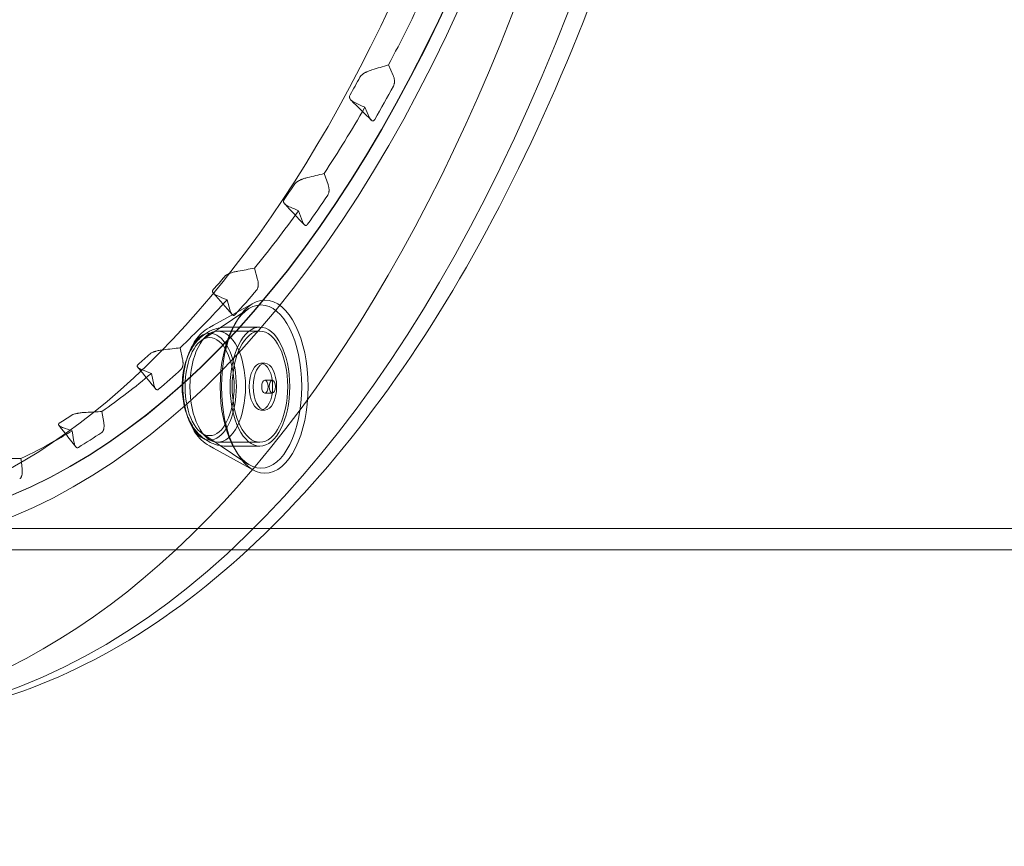
# Model space of a CAD drawing. Units: millimetres. Extents: x 11652 to 25396, y 9918 to 21066.
# Drawn here: x 20522 to 20753, y 13608 to 13802 of the extents above; entities that cross this region are included whole.
import ezdxf

# ---------------------------------------------------------------- set-up
doc = ezdxf.new("R2010")
doc.units = ezdxf.units.MM

# ---------------------------------------------------------------- blocks, each defined once
blk = doc.blocks.new('A$C378E108A')
at = {"color": 0, "linetype": 'Continuous', "lineweight": 0}
for p, q in [((-3544.42, 416.39), (-3543.31, 413.91)), ((-3548.85, 403.98), (-3549.95, 406.43)), ((-3559.56, 390.84), (-3558.63, 388.25)), ((-3564.65, 379.56), (-3565.57, 382.11)), ((-3575.96, 368.59), (-3575.2, 365.95)), ((-3588.31, 351.67), (-3577.47, 358.94)), ((-3585.57, 355.2), (-3576.2, 360.37)), ((-3581.63, 358.58), (-3582.38, 361.17)), ((-3586.55, 354.66), (-3585.57, 355.2)), ((-3574.66, 354.74), (-3582.44, 354.74)), ((-3584.58, 353.8), (-3574.66, 353.8)), ((-3593.44, 349.87), (-3592.85, 347.23)), ((-3574.41, 346.24), (-3573.49, 346.24)), ((-3599.62, 341.25), (-3600.19, 343.85)), ((-3573.49, 342.24), (-3571.75, 342.24)), ((-3573.49, 339.24), (-3571.75, 339.24)), ((-3611.8, 334.9), (-3611.38, 332.3)), ((-3574.41, 335.24), (-3573.49, 335.24)), ((-3618.4, 327.78), (-3618.81, 330.33)), ((-3588.31, 329.81), (-3577.47, 322.53)), ((-3586.55, 326.82), (-3585.57, 326.28)), ((-3584.58, 327.67), (-3574.66, 327.67)), ((-3574.66, 326.74), (-3582.44, 326.74)), ((-3585.57, 326.28), (-3576.2, 321.1)), ((-3630.86, 323.85), (-3630.76, 322.96)), ((-3630.76, 322.96), (-3630.59, 321.32)), ((-3671.95, 307.35), (-2533.13, 307.35)), ((-3671.95, 302.35), (-3577.52, 302.35)), ((-3577.52, 302.35), (-2546.12, 302.35))]:
    blk.add_line(p, q, dxfattribs=at)
for centre, major_axis, start_param, end_param in [((-3685.03, 692.35), (0, 430), 2.549478, 6.283185), ((-3672.04, 692.35), (0, 430), 3.309951, 6.283185), ((-3685.03, 692.35), (0, 385), 3.141593, 6.587803), ((-3586.48, 340.74), (0, -12.57), 3.141593, 4.170476), ((-3586.48, 340.74), (0, -12.57), 5.254302, 9.424778), ((-3586.48, 340.74), (0, -12.57), 4.170476, 5.254302)]:
    blk.add_ellipse(centre, major_axis=major_axis, ratio=0.5, start_param=start_param, end_param=end_param, dxfattribs=at)
for centre, major_axis in [((-3671.95, 692.35), (0, 390)), ((-3672.04, 692.35), (0, 385)), ((-3671.95, 692.35), (0, 385)), ((-3574.41, 340.74), (0, -19.2)), ((-3573.49, 340.74), (0, -20.37)), ((-3574.66, 340.74), (0, -14)), ((-3586.48, 340.74), (0, -11.53)), ((-3584.58, 340.74), (0, -13.06)), ((-3574.66, 340.74), (0, -13.06)), ((-3574.41, 340.74), (0, -5.5)), ((-3573.49, 340.74), (0, -5.5)), ((-3573.49, 340.74), (0, -1.5)), ((-3571.75, 340.74), (0, -1.5))]:
    blk.add_ellipse(centre, major_axis=major_axis, ratio=0.5, dxfattribs=at)
for points, knots in [([(-3452.46, 692.27), (-3452.46, 647.4), (-3456.01, 602.54), (-3469.88, 517.17), (-3480.2, 476.67), (-3506.62, 403.93), (-3522.72, 371.7), (-3559.24, 318.63), (-3579.66, 297.79), (-3623, 269.63), (-3645.94, 262.33), (-3668.93, 262.33)], [1.570796, 1.570796, 1.570796, 1.570796, 1.884956, 1.884956, 2.199115, 2.199115, 2.513274, 2.513274, 2.827433, 2.827433, 3.141593, 3.141593, 3.141593, 3.141593]), ([(-3544.42, 416.39), (-3542.91, 419.22), (-3541.43, 422.1), (-3538.52, 427.93), (-3537.09, 430.88), (-3535.69, 433.88)], [0, 0, 0, 0, 0.5, 0.5, 1, 1, 1, 1]), ([(-3548.31, 415.24), (-3548.59, 415.16), (-3548.86, 415.06), (-3549.26, 414.9), (-3549.4, 414.84), (-3549.59, 414.74), (-3549.66, 414.71), (-3549.79, 414.64), (-3549.85, 414.61), (-3550.05, 414.5), (-3550.17, 414.42), (-3550.35, 414.3), (-3550.41, 414.26), (-3550.52, 414.18), (-3550.58, 414.14), (-3550.74, 414), (-3550.83, 413.91), (-3550.96, 413.77), (-3551, 413.72), (-3551.08, 413.62), (-3551.11, 413.57), (-3551.13, 413.52)], [0, 0, 0, 0, 0.25, 0.25, 0.375, 0.375, 0.4375, 0.4375, 0.5, 0.5, 0.625, 0.625, 0.6875, 0.6875, 0.75, 0.75, 0.875, 0.875, 0.9375, 0.9375, 1, 1, 1, 1]), ([(-3543.31, 413.91), (-3543.27, 413.82), (-3543.24, 413.73), (-3543.17, 413.54), (-3543.14, 413.44), (-3543.1, 413.29), (-3543.09, 413.24), (-3543.07, 413.13), (-3543.06, 413.07), (-3543.03, 412.91), (-3543.02, 412.8), (-3543.01, 412.62), (-3543.01, 412.56), (-3543.01, 412.45), (-3543.01, 412.39), (-3543.02, 412.28), (-3543.02, 412.22), (-3543.04, 412.11), (-3543.04, 412.05), (-3543.07, 411.89), (-3543.1, 411.79), (-3543.17, 411.59), (-3543.21, 411.51), (-3543.25, 411.43)], [0, 0, 0, 0, 0.125, 0.125, 0.25, 0.25, 0.3125, 0.3125, 0.375, 0.375, 0.5, 0.5, 0.5625, 0.5625, 0.625, 0.625, 0.6875, 0.6875, 0.75, 0.75, 0.875, 0.875, 1, 1, 1, 1]), ([(-3553.45, 409.36), (-3553.51, 409.26), (-3553.55, 409.16), (-3553.58, 409.02), (-3553.58, 408.97), (-3553.59, 408.88), (-3553.58, 408.84), (-3553.57, 408.7), (-3553.55, 408.62), (-3553.49, 408.46), (-3553.45, 408.38), (-3553.35, 408.24), (-3553.3, 408.17), (-3553.18, 408.04), (-3553.11, 407.98), (-3552.96, 407.87), (-3552.88, 407.81), (-3552.72, 407.71), (-3552.63, 407.66), (-3552.53, 407.62)], [0, 0, 0, 0, 0.125, 0.125, 0.1875, 0.1875, 0.25, 0.25, 0.375, 0.375, 0.5, 0.5, 0.625, 0.625, 0.75, 0.75, 0.875, 0.875, 1, 1, 1, 1]), ([(-3559.56, 390.84), (-3557.92, 393.33), (-3556.3, 395.87), (-3553.1, 401.07), (-3551.51, 403.72), (-3549.95, 406.43)], [0, 0, 0, 0, 0.5, 0.5, 1, 1, 1, 1]), ([(-3547.63, 403.59), (-3547.67, 403.52), (-3547.72, 403.45), (-3547.78, 403.38), (-3547.79, 403.37), (-3547.82, 403.34), (-3547.83, 403.33), (-3547.88, 403.3), (-3547.93, 403.27), (-3547.99, 403.24), (-3548.03, 403.23), (-3548.04, 403.23), (-3548.07, 403.23), (-3548.09, 403.22), (-3548.16, 403.22), (-3548.22, 403.24), (-3548.3, 403.27), (-3548.33, 403.29), (-3548.39, 403.32), (-3548.41, 403.34), (-3548.49, 403.41), (-3548.54, 403.47), (-3548.61, 403.56), (-3548.64, 403.6), (-3548.68, 403.67), (-3548.71, 403.7), (-3548.77, 403.82), (-3548.81, 403.9), (-3548.85, 403.98)], [0, 0, 0, 0, 0.125, 0.125, 0.15625, 0.15625, 0.1875, 0.1875, 0.25, 0.3125, 0.3125, 0.34375, 0.34375, 0.375, 0.375, 0.5, 0.5, 0.5625, 0.5625, 0.625, 0.625, 0.75, 0.75, 0.8125, 0.8125, 0.875, 0.875, 1, 1, 1, 1]), ([(-3563.45, 389.91), (-3563.74, 389.84), (-3564.02, 389.76), (-3564.44, 389.62), (-3564.58, 389.57), (-3564.79, 389.49), (-3564.85, 389.46), (-3564.99, 389.41), (-3565.06, 389.38), (-3565.26, 389.28), (-3565.39, 389.22), (-3565.58, 389.12), (-3565.64, 389.08), (-3565.76, 389.01), (-3565.82, 388.97), (-3565.99, 388.85), (-3566.1, 388.77), (-3566.23, 388.65), (-3566.28, 388.61), (-3566.34, 388.54), (-3566.36, 388.52), (-3566.39, 388.47), (-3566.41, 388.45), (-3566.42, 388.43)], [0, 0, 0, 0, 0.25, 0.25, 0.375, 0.375, 0.4375, 0.4375, 0.5, 0.5, 0.625, 0.625, 0.6875, 0.6875, 0.75, 0.75, 0.875, 0.875, 0.9375, 0.9375, 0.96875, 0.96875, 1, 1, 1, 1]), ([(-3558.63, 388.25), (-3558.59, 388.16), (-3558.56, 388.06), (-3558.51, 387.86), (-3558.48, 387.76), (-3558.45, 387.59), (-3558.44, 387.54), (-3558.43, 387.43), (-3558.42, 387.37), (-3558.4, 387.2), (-3558.4, 387.09), (-3558.4, 386.91), (-3558.4, 386.85), (-3558.4, 386.74), (-3558.41, 386.68), (-3558.42, 386.57), (-3558.43, 386.51), (-3558.45, 386.4), (-3558.46, 386.35), (-3558.5, 386.2), (-3558.53, 386.1), (-3558.61, 385.92), (-3558.65, 385.84), (-3558.7, 385.77)], [0, 0, 0, 0, 0.125, 0.125, 0.25, 0.25, 0.3125, 0.3125, 0.375, 0.375, 0.5, 0.5, 0.5625, 0.5625, 0.625, 0.625, 0.6875, 0.6875, 0.75, 0.75, 0.875, 0.875, 1, 1, 1, 1]), ([(-3568.95, 384.77), (-3568.98, 384.73), (-3569, 384.68), (-3569.05, 384.6), (-3569.06, 384.55), (-3569.08, 384.47), (-3569.09, 384.43), (-3569.1, 384.34), (-3569.1, 384.3), (-3569.09, 384.19), (-3569.07, 384.11), (-3569.03, 384), (-3569.01, 383.97), (-3568.97, 383.9), (-3568.95, 383.86), (-3568.88, 383.77), (-3568.83, 383.7), (-3568.71, 383.59), (-3568.64, 383.53), (-3568.49, 383.42), (-3568.41, 383.37), (-3568.25, 383.28), (-3568.16, 383.23), (-3568.07, 383.19)], [0, 0, 0, 0, 0.0625, 0.0625, 0.125, 0.125, 0.1875, 0.1875, 0.25, 0.25, 0.375, 0.375, 0.4375, 0.4375, 0.5, 0.5, 0.625, 0.625, 0.75, 0.75, 0.875, 0.875, 1, 1, 1, 1]), ([(-3563.45, 378.91), (-3563.5, 378.85), (-3563.55, 378.79), (-3563.61, 378.74), (-3563.63, 378.73), (-3563.66, 378.71), (-3563.67, 378.7), (-3563.71, 378.67), (-3563.77, 378.65), (-3563.83, 378.64), (-3563.87, 378.64), (-3563.88, 378.64), (-3563.91, 378.64), (-3563.93, 378.64), (-3564, 378.66), (-3564.06, 378.68), (-3564.14, 378.74), (-3564.17, 378.76), (-3564.22, 378.8), (-3564.24, 378.83), (-3564.32, 378.92), (-3564.37, 378.98), (-3564.43, 379.09), (-3564.46, 379.13), (-3564.5, 379.21), (-3564.52, 379.25), (-3564.58, 379.38), (-3564.61, 379.46), (-3564.65, 379.56)], [0, 0, 0, 0, 0.125, 0.125, 0.15625, 0.15625, 0.1875, 0.1875, 0.25, 0.3125, 0.3125, 0.34375, 0.34375, 0.375, 0.375, 0.5, 0.5, 0.5625, 0.5625, 0.625, 0.625, 0.75, 0.75, 0.8125, 0.8125, 0.875, 0.875, 1, 1, 1, 1]), ([(-3581.85, 367.33), (-3581.89, 367.31), (-3581.93, 367.3), (-3582.03, 367.25), (-3582.1, 367.22), (-3582.22, 367.16), (-3582.29, 367.13), (-3582.47, 367.03), (-3582.58, 366.97), (-3582.73, 366.86), (-3582.77, 366.82), (-3582.84, 366.77), (-3582.86, 366.75), (-3582.9, 366.71), (-3582.91, 366.69), (-3582.93, 366.67)], [0.5889501, 0.5889501, 0.5889501, 0.5889501, 0.625, 0.625, 0.6875, 0.6875, 0.75, 0.75, 0.875, 0.875, 0.9375, 0.9375, 0.96875, 0.96875, 1, 1, 1, 1]), ([(-3579.82, 367.89), (-3580.11, 367.84), (-3580.41, 367.78), (-3580.84, 367.67), (-3580.99, 367.63), (-3581.27, 367.54), (-3581.41, 367.49), (-3581.65, 367.41), (-3581.75, 367.37), (-3581.85, 367.33)], [0, 0, 0, 0, 0.25, 0.25, 0.375, 0.375, 0.5, 0.5, 0.5889501, 0.5889501, 0.5889501, 0.5889501]), ([(-3575.2, 365.95), (-3575.17, 365.85), (-3575.15, 365.74), (-3575.1, 365.53), (-3575.08, 365.42), (-3575.06, 365.26), (-3575.06, 365.2), (-3575.05, 365.08), (-3575.04, 365.03), (-3575.03, 364.86), (-3575.03, 364.74), (-3575.04, 364.57), (-3575.05, 364.51), (-3575.06, 364.4), (-3575.07, 364.34), (-3575.09, 364.23), (-3575.1, 364.18), (-3575.12, 364.07), (-3575.14, 364.02), (-3575.18, 363.87), (-3575.22, 363.79), (-3575.3, 363.63), (-3575.35, 363.56), (-3575.4, 363.5)], [0, 0, 0, 0, 0.125, 0.125, 0.25, 0.25, 0.3125, 0.3125, 0.375, 0.375, 0.5, 0.5, 0.5625, 0.5625, 0.625, 0.625, 0.6875, 0.6875, 0.75, 0.75, 0.875, 0.875, 1, 1, 1, 1]), ([(-3585.63, 363.56), (-3585.66, 363.52), (-3585.69, 363.48), (-3585.74, 363.41), (-3585.75, 363.37), (-3585.77, 363.32), (-3585.78, 363.3), (-3585.79, 363.26), (-3585.79, 363.24), (-3585.8, 363.19), (-3585.8, 363.15), (-3585.79, 363.05), (-3585.78, 362.98), (-3585.73, 362.89), (-3585.72, 362.86), (-3585.68, 362.79), (-3585.66, 362.76), (-3585.62, 362.72), (-3585.61, 362.7), (-3585.6, 362.69)], [0, 0, 0, 0, 0.0625, 0.0625, 0.125, 0.125, 0.15625, 0.15625, 0.1875, 0.1875, 0.25, 0.25, 0.375, 0.375, 0.4375, 0.4375, 0.5, 0.5, 0.5336187, 0.5336187, 0.5336187, 0.5336187]), ([(-3585.6, 362.69), (-3585.56, 362.65), (-3585.52, 362.61), (-3585.42, 362.51), (-3585.35, 362.46), (-3585.2, 362.37), (-3585.13, 362.32), (-3584.96, 362.23), (-3584.87, 362.19), (-3584.78, 362.15)], [0.5336187, 0.5336187, 0.5336187, 0.5336187, 0.625, 0.625, 0.75, 0.75, 0.875, 0.875, 1, 1, 1, 1]), ([(-3580.47, 357.68), (-3580.52, 357.63), (-3580.58, 357.58), (-3580.65, 357.54), (-3580.66, 357.53), (-3580.69, 357.52), (-3580.7, 357.52), (-3580.75, 357.5), (-3580.8, 357.49), (-3580.86, 357.49), (-3580.9, 357.5), (-3580.92, 357.5), (-3580.95, 357.51), (-3580.96, 357.52), (-3581.03, 357.54), (-3581.09, 357.58), (-3581.17, 357.65), (-3581.19, 357.68), (-3581.24, 357.74), (-3581.27, 357.77), (-3581.34, 357.87), (-3581.38, 357.94), (-3581.44, 358.07), (-3581.46, 358.11), (-3581.5, 358.2), (-3581.52, 358.24), (-3581.57, 358.38), (-3581.6, 358.48), (-3581.63, 358.58)], [0, 0, 0, 0, 0.125, 0.125, 0.15625, 0.15625, 0.1875, 0.1875, 0.25, 0.3125, 0.3125, 0.34375, 0.34375, 0.375, 0.375, 0.5, 0.5, 0.5625, 0.5625, 0.625, 0.625, 0.75, 0.75, 0.8125, 0.8125, 0.875, 0.875, 1, 1, 1, 1]), ([(-3586.55, 354.66), (-3587.26, 354.27), (-3587.87, 353.79), (-3588.94, 352.77), (-3589.4, 352.22), (-3590.21, 351.06), (-3590.56, 350.45), (-3591.16, 349.2), (-3591.43, 348.56), (-3591.73, 347.66), (-3591.8, 347.42), (-3591.87, 347.19)], [0.269433, 0.269433, 0.269433, 0.269433, 0.4459622, 0.4459622, 0.6224914, 0.6224914, 0.7990206, 0.7990206, 0.9755499, 0.9755499, 1.0373169, 1.0373169, 1.0373169, 1.0373169]), ([(-3589.62, 351.22), (-3589.55, 351.31), (-3589.47, 351.4), (-3588.54, 352.44), (-3587.44, 353.36), (-3585.03, 354.41), (-3583.94, 354.68), (-3582.69, 354.73), (-3582.57, 354.74), (-3582.44, 354.74)], [5.7428065, 5.7428065, 5.7428065, 5.7428065, 5.7716348, 5.7716348, 6.0691714, 6.0691714, 6.2618657, 6.2618657, 6.2831853, 6.2831853, 6.2831853, 6.2831853]), ([(-3589.62, 330.25), (-3589.74, 330.4), (-3589.86, 330.54), (-3590.78, 331.76), (-3591.33, 332.87), (-3592.32, 335.43), (-3592.65, 336.92), (-3592.98, 339.89), (-3592.99, 341.38), (-3592.69, 344.33), (-3592.38, 345.78), (-3591.37, 348.57), (-3590.7, 349.92), (-3589.62, 351.22)], [3.681971, 3.681971, 3.681971, 3.681971, 3.727272, 3.727272, 4.059227, 4.059227, 4.491317, 4.491317, 4.914754, 4.914754, 5.337497, 5.337497, 5.742807, 5.742807, 5.742807, 5.742807]), ([(-3597.57, 349.38), (-3597.76, 349.35), (-3597.95, 349.32), (-3598.29, 349.26), (-3598.44, 349.23), (-3598.74, 349.17), (-3598.88, 349.13), (-3599.1, 349.08), (-3599.17, 349.06), (-3599.32, 349.01), (-3599.39, 348.99), (-3599.52, 348.95), (-3599.59, 348.93), (-3599.73, 348.88), (-3599.79, 348.85), (-3599.98, 348.78), (-3600.1, 348.72), (-3600.23, 348.65), (-3600.26, 348.64), (-3600.31, 348.61), (-3600.33, 348.59), (-3600.4, 348.54), (-3600.44, 348.51), (-3600.48, 348.48)], [0.0923587, 0.0923587, 0.0923587, 0.0923587, 0.25, 0.25, 0.375, 0.375, 0.5, 0.5, 0.5625, 0.5625, 0.625, 0.625, 0.6875, 0.6875, 0.75, 0.75, 0.875, 0.875, 0.90625, 0.90625, 0.9375, 0.9375, 1, 1, 1, 1]), ([(-3603.33, 345.95), (-3603.36, 345.92), (-3603.39, 345.89), (-3603.44, 345.83), (-3603.46, 345.8), (-3603.48, 345.75), (-3603.49, 345.74), (-3603.5, 345.7), (-3603.5, 345.69), (-3603.51, 345.64), (-3603.51, 345.61), (-3603.51, 345.52), (-3603.49, 345.47), (-3603.45, 345.38), (-3603.43, 345.36), (-3603.4, 345.31), (-3603.39, 345.29), (-3603.37, 345.28)], [0, 0, 0, 0, 0.0625, 0.0625, 0.125, 0.125, 0.15625, 0.15625, 0.1875, 0.1875, 0.25, 0.25, 0.375, 0.375, 0.4375, 0.4375, 0.4792175, 0.4792175, 0.4792175, 0.4792175]), ([(-3603.37, 345.28), (-3603.37, 345.27), (-3603.36, 345.26), (-3603.31, 345.2), (-3603.25, 345.15), (-3603.13, 345.06), (-3603.07, 345.01), (-3602.92, 344.93), (-3602.84, 344.88), (-3602.67, 344.8), (-3602.59, 344.77), (-3602.49, 344.73)], [0.4792175, 0.4792175, 0.4792175, 0.4792175, 0.5, 0.5, 0.625, 0.625, 0.75, 0.75, 0.875, 0.875, 1, 1, 1, 1]), ([(-3592.85, 347.23), (-3592.83, 347.12), (-3592.81, 347.01), (-3592.78, 346.79), (-3592.76, 346.68), (-3592.75, 346.51), (-3592.75, 346.45), (-3592.74, 346.34), (-3592.74, 346.28), (-3592.74, 346.11), (-3592.75, 345.99), (-3592.77, 345.82), (-3592.77, 345.76), (-3592.79, 345.65), (-3592.8, 345.6), (-3592.83, 345.5), (-3592.84, 345.45), (-3592.87, 345.35), (-3592.89, 345.3), (-3592.94, 345.16), (-3592.98, 345.08), (-3593.08, 344.94), (-3593.13, 344.88), (-3593.18, 344.83)], [0, 0, 0, 0, 0.125, 0.125, 0.25, 0.25, 0.3125, 0.3125, 0.375, 0.375, 0.5, 0.5, 0.5625, 0.5625, 0.625, 0.625, 0.6875, 0.6875, 0.75, 0.75, 0.875, 0.875, 1, 1, 1, 1]), ([(-3598.51, 340.13), (-3598.56, 340.08), (-3598.62, 340.05), (-3598.69, 340.02), (-3598.7, 340.02), (-3598.73, 340.01), (-3598.75, 340.01), (-3598.79, 340), (-3598.85, 340), (-3598.91, 340.02), (-3598.95, 340.03), (-3598.96, 340.04), (-3598.99, 340.05), (-3599.01, 340.06), (-3599.07, 340.1), (-3599.13, 340.15), (-3599.2, 340.24), (-3599.23, 340.27), (-3599.27, 340.34), (-3599.3, 340.37), (-3599.36, 340.49), (-3599.4, 340.57), (-3599.45, 340.71), (-3599.47, 340.75), (-3599.51, 340.85), (-3599.52, 340.9), (-3599.57, 341.05), (-3599.59, 341.15), (-3599.62, 341.25)], [0, 0, 0, 0, 0.125, 0.125, 0.15625, 0.15625, 0.1875, 0.1875, 0.25, 0.3125, 0.3125, 0.34375, 0.34375, 0.375, 0.375, 0.5, 0.5, 0.5625, 0.5625, 0.625, 0.625, 0.75, 0.75, 0.8125, 0.8125, 0.875, 0.875, 1, 1, 1, 1]), ([(-3615.52, 334.69), (-3615.83, 334.68), (-3616.14, 334.65), (-3616.6, 334.61), (-3616.76, 334.59), (-3617.06, 334.55), (-3617.21, 334.53), (-3617.44, 334.49), (-3617.51, 334.47), (-3617.66, 334.45), (-3617.73, 334.43), (-3617.95, 334.39), (-3618.09, 334.35), (-3618.36, 334.28), (-3618.48, 334.24), (-3618.62, 334.19), (-3618.65, 334.18), (-3618.7, 334.16), (-3618.72, 334.14), (-3618.8, 334.11), (-3618.84, 334.08), (-3618.88, 334.06)], [0, 0, 0, 0, 0.25, 0.25, 0.375, 0.375, 0.5, 0.5, 0.5625, 0.5625, 0.625, 0.625, 0.75, 0.75, 0.875, 0.875, 0.90625, 0.90625, 0.9375, 0.9375, 1, 1, 1, 1]), ([(-3591.87, 334.29), (-3591.8, 334.05), (-3591.73, 333.81), (-3591.43, 332.92), (-3591.16, 332.27), (-3590.56, 331.02), (-3590.21, 330.41), (-3589.4, 329.26), (-3588.94, 328.7), (-3587.87, 327.68), (-3587.26, 327.21), (-3586.55, 326.82)], [2.1042757, 2.1042757, 2.1042757, 2.1042757, 2.1660428, 2.1660428, 2.342572, 2.342572, 2.5191012, 2.5191012, 2.6956304, 2.6956304, 2.8721597, 2.8721597, 2.8721597, 2.8721597]), ([(-3621.84, 332.14), (-3621.88, 332.12), (-3621.91, 332.09), (-3621.96, 332.04), (-3621.98, 332.02), (-3622.01, 331.98), (-3622.01, 331.97), (-3622.02, 331.94), (-3622.03, 331.93), (-3622.04, 331.89), (-3622.04, 331.87), (-3622.03, 331.8), (-3622.02, 331.75), (-3621.98, 331.69), (-3621.97, 331.67), (-3621.95, 331.65)], [0, 0, 0, 0, 0.0625, 0.0625, 0.125, 0.125, 0.15625, 0.15625, 0.1875, 0.1875, 0.25, 0.25, 0.375, 0.375, 0.4252308, 0.4252308, 0.4252308, 0.4252308]), ([(-3621.95, 331.65), (-3621.95, 331.65), (-3621.95, 331.64), (-3621.92, 331.61), (-3621.9, 331.59), (-3621.83, 331.53), (-3621.78, 331.49), (-3621.66, 331.4), (-3621.59, 331.36), (-3621.45, 331.29), (-3621.37, 331.25), (-3621.2, 331.18), (-3621.11, 331.14), (-3621.02, 331.11)], [0.4252308, 0.4252308, 0.4252308, 0.4252308, 0.4375, 0.4375, 0.5, 0.5, 0.625, 0.625, 0.75, 0.75, 0.875, 0.875, 1, 1, 1, 1]), ([(-3611.38, 332.3), (-3611.36, 332.19), (-3611.35, 332.08), (-3611.33, 331.85), (-3611.32, 331.74), (-3611.32, 331.56), (-3611.32, 331.51), (-3611.32, 331.39), (-3611.32, 331.33), (-3611.33, 331.16), (-3611.34, 331.05), (-3611.37, 330.88), (-3611.38, 330.83), (-3611.4, 330.72), (-3611.42, 330.67), (-3611.45, 330.57), (-3611.46, 330.52), (-3611.5, 330.43), (-3611.52, 330.39), (-3611.58, 330.26), (-3611.62, 330.19), (-3611.72, 330.07), (-3611.78, 330.02), (-3611.83, 329.98)], [0, 0, 0, 0, 0.125, 0.125, 0.25, 0.25, 0.3125, 0.3125, 0.375, 0.375, 0.5, 0.5, 0.5625, 0.5625, 0.625, 0.625, 0.6875, 0.6875, 0.75, 0.75, 0.875, 0.875, 1, 1, 1, 1]), ([(-3582.44, 326.74), (-3583.43, 326.74), (-3584.42, 326.91), (-3586.26, 327.54), (-3587.1, 328.01), (-3588.53, 329.07), (-3589.12, 329.65), (-3589.62, 330.25)], [3.1415927, 3.1415927, 3.1415927, 3.1415927, 3.3109193, 3.3109193, 3.4949091, 3.4949091, 3.6819714, 3.6819714, 3.6819714, 3.6819714]), ([(-3617.36, 326.43), (-3617.42, 326.39), (-3617.47, 326.37), (-3617.55, 326.36), (-3617.56, 326.36), (-3617.59, 326.36), (-3617.6, 326.36), (-3617.65, 326.36), (-3617.7, 326.37), (-3617.76, 326.4), (-3617.8, 326.42), (-3617.82, 326.43), (-3617.84, 326.45), (-3617.86, 326.46), (-3617.92, 326.52), (-3617.97, 326.58), (-3618.04, 326.68), (-3618.07, 326.72), (-3618.11, 326.8), (-3618.13, 326.84), (-3618.19, 326.96), (-3618.22, 327.06), (-3618.27, 327.2), (-3618.29, 327.25), (-3618.31, 327.35), (-3618.33, 327.4), (-3618.36, 327.56), (-3618.38, 327.67), (-3618.4, 327.78)], [0, 0, 0, 0, 0.125, 0.125, 0.15625, 0.15625, 0.1875, 0.1875, 0.25, 0.3125, 0.3125, 0.34375, 0.34375, 0.375, 0.375, 0.5, 0.5, 0.5625, 0.5625, 0.625, 0.625, 0.75, 0.75, 0.8125, 0.8125, 0.875, 0.875, 1, 1, 1, 1]), ([(-3630.59, 321.32), (-3630.58, 321.2), (-3630.57, 321.09), (-3630.56, 320.86), (-3630.56, 320.75), (-3630.56, 320.57), (-3630.56, 320.51), (-3630.57, 320.4), (-3630.58, 320.34), (-3630.6, 320.17), (-3630.61, 320.06), (-3630.65, 319.9), (-3630.66, 319.85), (-3630.69, 319.75), (-3630.71, 319.7), (-3630.74, 319.61), (-3630.76, 319.57), (-3630.8, 319.48), (-3630.82, 319.44), (-3630.89, 319.33), (-3630.94, 319.27), (-3631.04, 319.17), (-3631.1, 319.13), (-3631.16, 319.11)], [0, 0, 0, 0, 0.125, 0.125, 0.25, 0.25, 0.3125, 0.3125, 0.375, 0.375, 0.5, 0.5, 0.5625, 0.5625, 0.625, 0.625, 0.6875, 0.6875, 0.75, 0.75, 0.875, 0.875, 1, 1, 1, 1])]:
    blk.add_open_spline(points, degree=3, knots=knots, dxfattribs=at)
for points in [[(-3544.42, 416.39), (-3545.72, 416), (-3547.01, 415.62), (-3548.31, 415.24)], [(-3553.45, 409.36), (-3552.67, 410.73), (-3551.9, 412.12), (-3551.13, 413.52)], [(-3547.63, 403.59), (-3546.15, 406.17), (-3544.69, 408.78), (-3543.25, 411.43)], [(-3548.48, 403.41), (-3550.05, 404.96), (-3551.63, 406.51), (-3553.2, 408.07)], [(-3552.53, 407.62), (-3551.67, 407.22), (-3550.81, 406.83), (-3549.95, 406.43)], [(-3559.56, 390.84), (-3560.86, 390.53), (-3562.15, 390.22), (-3563.45, 389.91)], [(-3568.95, 384.77), (-3568.1, 385.98), (-3567.26, 387.19), (-3566.42, 388.43)], [(-3563.45, 378.91), (-3561.85, 381.16), (-3560.27, 383.45), (-3558.7, 385.77)], [(-3575.96, 368.59), (-3572.42, 372.87), (-3568.96, 377.37), (-3565.57, 382.11)], [(-3564.25, 378.84), (-3565.77, 380.45), (-3567.29, 382.07), (-3568.81, 383.69)], [(-3568.07, 383.19), (-3567.23, 382.83), (-3566.4, 382.47), (-3565.57, 382.11)], [(-3575.96, 368.59), (-3577.24, 368.35), (-3578.53, 368.12), (-3579.82, 367.89)], [(-3585.63, 363.56), (-3584.72, 364.58), (-3583.82, 365.62), (-3582.93, 366.67)], [(-3581.21, 357.7), (-3582.67, 359.36), (-3584.13, 361.02), (-3585.6, 362.69)], [(-3584.78, 362.15), (-3583.98, 361.82), (-3583.18, 361.5), (-3582.38, 361.17)], [(-3580.47, 357.68), (-3578.77, 359.58), (-3577.08, 361.52), (-3575.4, 363.5)], [(-3593.44, 349.87), (-3589.68, 353.41), (-3585.99, 357.18), (-3582.38, 361.17)], [(-3593.44, 349.87), (-3594.7, 349.72), (-3595.97, 349.57), (-3597.23, 349.42)], [(-3603.33, 345.95), (-3602.37, 346.78), (-3601.42, 347.62), (-3600.48, 348.48)], [(-3597.23, 349.42), (-3597.35, 349.41), (-3597.46, 349.39), (-3597.57, 349.38)], [(-3602.64, 344.39), (-3602.89, 344.69), (-3603.13, 344.98), (-3603.37, 345.28)], [(-3591.87, 347.19), (-3592, 346.75), (-3592.12, 346.3), (-3592.22, 345.85)], [(-3611.8, 334.9), (-3607.9, 337.62), (-3604.03, 340.6), (-3600.19, 343.85)], [(-3599.19, 340.22), (-3600.34, 341.61), (-3601.49, 343), (-3602.64, 344.39)], [(-3602.49, 344.73), (-3601.72, 344.43), (-3600.96, 344.14), (-3600.19, 343.85)], [(-3598.51, 340.13), (-3596.72, 341.65), (-3594.95, 343.22), (-3593.18, 344.83)], [(-3621.84, 332.14), (-3620.85, 332.76), (-3619.86, 333.4), (-3618.88, 334.06)], [(-3613.65, 334.8), (-3614.27, 334.76), (-3614.9, 334.73), (-3615.52, 334.69)], [(-3611.8, 334.9), (-3612.42, 334.87), (-3613.03, 334.83), (-3613.65, 334.8)], [(-3592.22, 335.63), (-3592.12, 335.17), (-3592, 334.73), (-3591.87, 334.29)], [(-3620.41, 329.69), (-3620.93, 330.34), (-3621.44, 331), (-3621.95, 331.65)], [(-3623.01, 327.88), (-3621.61, 328.66), (-3620.21, 329.48), (-3618.81, 330.33)], [(-3621.02, 331.11), (-3620.28, 330.85), (-3619.55, 330.59), (-3618.81, 330.33)], [(-3617.98, 326.59), (-3618.79, 327.62), (-3619.6, 328.65), (-3620.41, 329.69)], [(-3617.36, 326.43), (-3615.51, 327.57), (-3613.67, 328.75), (-3611.83, 329.98)], [(-3630.86, 323.85), (-3628.23, 325.08), (-3625.61, 326.42), (-3623.01, 327.88)], [(-3630.86, 323.85), (-3632.06, 323.85), (-3633.26, 323.86), (-3634.47, 323.87)]]:
    blk.add_open_spline(points, degree=3, dxfattribs=at)

msp = doc.modelspace()

# ---------------------------------------------------------------- block references
msp.add_blockref('A$C378E108A', (24152.88, 13375.47))

doc.saveas('drawing.dxf')
